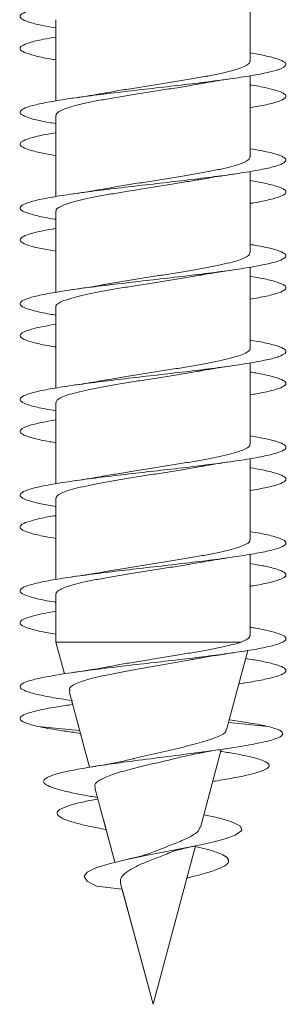
# Model space of a CAD drawing. Units: millimetres. Extents: x -623 to 998, y -298 to 576.
# Drawn here: x -292 to -287, y -298 to -279 of the extents above; entities that cross this region are included whole.
import ezdxf

# ---------------------------------------------------------------- set-up
doc = ezdxf.new("R2010")
doc.units = ezdxf.units.MM

msp = doc.modelspace()

# ---------------------------------------------------------------- linework, layer by layer
at = {"color": 7, "linetype": 'Continuous', "lineweight": 0}
for p, q in [((-287.93, -279.814), (-287.93, -278.289)), ((-291.58, -279.033), (-291.58, -280.559)), ((-291.58, -279.188), (-291.58, -279.36)), ((-291.58, -279.633), (-291.58, -280.559)), ((-287.93, -281.614), (-287.93, -280.088)), ((-291.58, -280.833), (-291.58, -282.359)), ((-291.58, -280.988), (-291.58, -281.16)), ((-291.58, -281.433), (-291.58, -282.359)), ((-287.93, -283.414), (-287.93, -281.888)), ((-291.58, -282.633), (-291.58, -284.16)), ((-291.58, -282.789), (-291.58, -282.959)), ((-291.58, -283.233), (-291.58, -284.16)), ((-287.93, -285.214), (-287.93, -283.688)), ((-291.58, -284.433), (-291.58, -285.96)), ((-291.58, -284.588), (-291.58, -284.759)), ((-291.58, -285.033), (-291.58, -285.96)), ((-287.93, -287.014), (-287.93, -285.489)), ((-291.58, -286.233), (-291.58, -287.759)), ((-291.58, -286.388), (-291.58, -286.56)), ((-291.58, -286.833), (-291.58, -287.759)), ((-287.93, -288.814), (-287.93, -287.288)), ((-291.58, -288.033), (-291.58, -289.559)), ((-291.58, -288.188), (-291.58, -288.36)), ((-291.58, -288.633), (-291.58, -289.559)), ((-287.93, -290.614), (-287.93, -289.088)), ((-291.58, -289.833), (-291.58, -290.738)), ((-291.58, -289.989), (-291.58, -290.159)), ((-291.58, -290.433), (-291.58, -290.738)), ((-291.58, -290.738), (-291.421, -291.333)), ((-291.58, -290.738), (-291.421, -291.333)), ((-288.098, -290.738), (-291.58, -290.738)), ((-288.373, -292.39), (-287.972, -290.895)), ((-291.333, -291.661), (-290.949, -293.092)), ((-291.286, -291.835), (-291.266, -291.91)), ((-291.134, -292.401), (-291.92, -292.324)), ((-291.168, -292.275), (-290.949, -293.092)), ((-287.59, -292.324), (-288.335, -292.247)), ((-288.23, -292.212), (-288.321, -292.197)), ((-291.267, -292.434), (-291.119, -292.457)), ((-288.865, -294.227), (-288.471, -292.758)), ((-288.633, -293.36), (-288.573, -293.349)), ((-290.847, -293.475), (-290.471, -294.877)), ((-290.839, -293.654), (-290.797, -293.661)), ((-290.797, -293.661), (-290.79, -293.688)), ((-290.687, -294.073), (-290.471, -294.877)), ((-289.755, -297.549), (-288.956, -294.568)), ((-290.365, -295.274), (-289.755, -297.549)), ((-290.336, -295.381), (-290.817, -295.324)), ((-290.336, -295.381), (-289.755, -297.549)), ((-289.755, -297.549), (-289.755, -297.548))]:
    msp.add_line(p, q, dxfattribs=at)
at = {"color": 7, "linetype": 'Continuous', "lineweight": 0, "flags": 128}
msp.add_lwpolyline([(-288.801, -293.986), (-288.549, -294.038), (-288.273, -294.116), (-288.111, -294.197), (-288.087, -294.282), (-288.212, -294.368), (-288.38, -294.429), (-288.606, -294.491), (-288.886, -294.554), (-289.216, -294.62), (-289.563, -294.687), (-289.923, -294.757), (-290.275, -294.83), (-290.58, -294.904), (-290.832, -294.982), (-290.992, -295.062), (-291.051, -295.146), (-290.992, -295.234), (-290.817, -295.324), (-290.817, -295.324)], dxfattribs=at)
at = {"color": 7, "linetype": 'Continuous', "lineweight": 0}
for points, knots in [([(-287.93, -277.859), (-287.92, -277.86), (-287.775, -277.882), (-287.574, -277.925), (-287.35, -277.987), (-287.247, -278.048), (-287.255, -278.11), (-287.38, -278.171), (-287.613, -278.233), (-287.945, -278.294), (-288.359, -278.356), (-288.839, -278.417), (-289.36, -278.479), (-289.899, -278.54), (-290.432, -278.602), (-290.934, -278.663), (-291.382, -278.725), (-291.754, -278.786), (-292.035, -278.848), (-292.211, -278.909), (-292.274, -278.971), (-292.222, -279.032), (-292.053, -279.094), (-291.835, -279.146), (-291.645, -279.177), (-291.58, -279.188)], [0, 0, 0, 0, 0.003595, 0.049878, 0.096163, 0.142448, 0.188736, 0.235025, 0.281319, 0.327616, 0.373919, 0.420227, 0.466542, 0.512863, 0.559185, 0.6055, 0.651809, 0.698111, 0.744409, 0.790702, 0.836993, 0.88328, 0.929566, 0.97585, 1, 1, 1, 1]), ([(-291.58, -279.36), (-291.662, -279.374), (-291.866, -279.408), (-292.086, -279.463), (-292.237, -279.525), (-292.272, -279.586), (-292.192, -279.648), (-291.995, -279.709), (-291.784, -279.756), (-291.617, -279.782), (-291.58, -279.788)], [0, 0, 0, 0, 0.097285, 0.240957, 0.384635, 0.528328, 0.672032, 0.815757, 0.9595, 1, 1, 1, 1]), ([(-287.93, -279.659), (-287.834, -279.676), (-287.62, -279.713), (-287.399, -279.771), (-287.262, -279.832), (-287.242, -279.894), (-287.337, -279.955), (-287.544, -280.017), (-287.851, -280.078), (-288.247, -280.14), (-288.711, -280.201), (-289.224, -280.263), (-289.76, -280.324), (-290.297, -280.386), (-290.809, -280.447), (-291.272, -280.509), (-291.666, -280.57), (-291.971, -280.632), (-292.176, -280.693), (-292.268, -280.755), (-292.247, -280.816), (-292.107, -280.878), (-291.887, -280.935), (-291.674, -280.972), (-291.58, -280.988)], [0, 0, 0, 0, 0.037391, 0.083707, 0.13003, 0.176354, 0.222678, 0.268992, 0.3153, 0.361603, 0.407902, 0.454197, 0.500489, 0.546778, 0.593067, 0.639354, 0.685643, 0.73193, 0.778221, 0.824512, 0.870807, 0.917105, 0.963409, 1, 1, 1, 1]), ([(-287.936, -279.814), (-287.935, -279.821), (-287.93, -279.845), (-287.978, -279.884), (-288.078, -279.934), (-288.229, -279.982), (-288.425, -280.031), (-288.657, -280.08), (-288.924, -280.129), (-289.213, -280.178), (-289.52, -280.227), (-289.831, -280.276), (-290.142, -280.325), (-290.421, -280.37), (-290.585, -280.4), (-290.656, -280.412)], [0, 0, 0, 0, 0.0356621, 0.1185957, 0.1991915, 0.2821248, 0.3627217, 0.4456555, 0.5262529, 0.6091874, 0.6897853, 0.7727207, 0.853319, 0.9362547, 1, 1, 1, 1]), ([(-291.574, -280.833), (-291.575, -280.825), (-291.578, -280.799), (-291.524, -280.758), (-291.419, -280.709), (-291.264, -280.66), (-291.064, -280.611), (-290.828, -280.562), (-290.558, -280.513), (-290.268, -280.465), (-289.96, -280.415), (-289.648, -280.367), (-289.338, -280.318), (-289.071, -280.274), (-288.919, -280.247), (-288.859, -280.236)], [0, 0, 0, 0, 0.043754, 0.126786, 0.207476, 0.290508, 0.371199, 0.45423, 0.534922, 0.617953, 0.698644, 0.781675, 0.862367, 0.945398, 1, 1, 1, 1]), ([(-288.858, -280.238), (-288.83, -280.232), (-288.651, -280.196), (-288.425, -280.164), (-288.234, -280.136)], [0, 0, 0, 0, 0.156497, 1, 1, 1, 1]), ([(-287.93, -280.259), (-287.921, -280.26), (-287.778, -280.282), (-287.576, -280.324), (-287.353, -280.386), (-287.247, -280.447), (-287.255, -280.509), (-287.379, -280.57), (-287.6, -280.63), (-287.823, -280.67), (-287.93, -280.689)], [0, 0, 0, 0, 0.009729, 0.152743, 0.295747, 0.43875, 0.581746, 0.724747, 0.867745, 1, 1, 1, 1]), ([(-290.657, -280.41), (-290.689, -280.417), (-290.871, -280.453), (-291.096, -280.485), (-291.28, -280.512)], [0, 0, 0, 0, 0.181509, 1, 1, 1, 1]), ([(-291.58, -281.16), (-291.633, -281.169), (-291.814, -281.198), (-292.029, -281.247), (-292.211, -281.309), (-292.273, -281.37), (-292.224, -281.432), (-292.055, -281.493), (-291.838, -281.545), (-291.647, -281.577), (-291.58, -281.588)], [0, 0, 0, 0, 0.0601618, 0.2040866, 0.3480002, 0.4918882, 0.635762, 0.7796179, 0.9234654, 1, 1, 1, 1]), ([(-287.93, -281.46), (-287.863, -281.471), (-287.671, -281.503), (-287.452, -281.555), (-287.286, -281.616), (-287.236, -281.678), (-287.302, -281.739), (-287.48, -281.801), (-287.763, -281.862), (-288.136, -281.924), (-288.585, -281.985), (-289.087, -282.047), (-289.62, -282.108), (-290.159, -282.17), (-290.679, -282.231), (-291.158, -282.293), (-291.571, -282.355), (-291.902, -282.416), (-292.133, -282.478), (-292.256, -282.539), (-292.262, -282.601), (-292.157, -282.662), (-291.931, -282.724), (-291.731, -282.766), (-291.588, -282.788), (-291.58, -282.789)], [0, 0, 0, 0, 0.025057, 0.071346, 0.11763, 0.163913, 0.210193, 0.256473, 0.302752, 0.349032, 0.395313, 0.441596, 0.487881, 0.534171, 0.580463, 0.626762, 0.673065, 0.719376, 0.765692, 0.81201, 0.85832, 0.904625, 0.950923, 0.997217, 1, 1, 1, 1]), ([(-287.936, -281.614), (-287.936, -281.625), (-287.935, -281.651), (-287.995, -281.695), (-288.105, -281.743), (-288.266, -281.793), (-288.469, -281.841), (-288.711, -281.89), (-288.981, -281.939), (-289.276, -281.988), (-289.582, -282.037), (-289.897, -282.086), (-290.203, -282.135), (-290.463, -282.177), (-290.607, -282.204), (-290.661, -282.213)], [0, 0, 0, 0, 0.05353, 0.133971, 0.216744, 0.297185, 0.379958, 0.460398, 0.543171, 0.623611, 0.706384, 0.786824, 0.869597, 0.950036, 1, 1, 1, 1]), ([(-288.863, -282.038), (-288.813, -282.029), (-288.62, -281.993), (-288.398, -281.961), (-288.234, -281.936)], [0, 0, 0, 0, 0.263518, 1, 1, 1, 1]), ([(-291.574, -282.633), (-291.576, -282.628), (-291.582, -282.606), (-291.539, -282.568), (-291.446, -282.519), (-291.299, -282.47), (-291.109, -282.421), (-290.878, -282.372), (-290.617, -282.324), (-290.328, -282.274), (-290.025, -282.226), (-289.711, -282.177), (-289.402, -282.128), (-289.113, -282.081), (-288.943, -282.051), (-288.863, -282.037)], [0, 0, 0, 0, 0.028155, 0.108995, 0.192179, 0.273018, 0.356202, 0.437042, 0.520226, 0.601066, 0.684251, 0.765092, 0.848278, 0.929119, 1, 1, 1, 1]), ([(-287.93, -282.059), (-287.836, -282.076), (-287.622, -282.113), (-287.401, -282.17), (-287.263, -282.231), (-287.242, -282.293), (-287.334, -282.355), (-287.545, -282.416), (-287.752, -282.461), (-287.907, -282.485), (-287.93, -282.488)], [0, 0, 0, 0, 0.114126, 0.257558, 0.400999, 0.544458, 0.687931, 0.831429, 0.974944, 1, 1, 1, 1]), ([(-290.662, -282.212), (-290.681, -282.216), (-290.865, -282.252), (-291.084, -282.284), (-291.279, -282.312)], [0, 0, 0, 0, 0.105011, 1, 1, 1, 1]), ([(-291.58, -282.959), (-291.603, -282.963), (-291.758, -282.987), (-291.965, -283.031), (-292.175, -283.093), (-292.268, -283.154), (-292.247, -283.216), (-292.11, -283.277), (-291.889, -283.335), (-291.675, -283.372), (-291.58, -283.388)], [0, 0, 0, 0, 0.024703, 0.168087, 0.311463, 0.454842, 0.598218, 0.7416, 0.884984, 1, 1, 1, 1]), ([(-287.93, -283.26), (-287.893, -283.266), (-287.725, -283.292), (-287.515, -283.339), (-287.317, -283.4), (-287.239, -283.462), (-287.273, -283.523), (-287.423, -283.585), (-287.679, -283.646), (-288.032, -283.708), (-288.463, -283.77), (-288.954, -283.831), (-289.482, -283.893), (-290.022, -283.954), (-290.55, -284.016), (-291.04, -284.077), (-291.473, -284.139), (-291.826, -284.2), (-292.084, -284.262), (-292.235, -284.323), (-292.272, -284.385), (-292.195, -284.446), (-292, -284.508), (-291.788, -284.555), (-291.619, -284.582), (-291.58, -284.588)], [0, 0, 0, 0, 0.01331, 0.059617, 0.105929, 0.152242, 0.19856, 0.244882, 0.29121, 0.337545, 0.383885, 0.430228, 0.476569, 0.522901, 0.569228, 0.615548, 0.661865, 0.708177, 0.754488, 0.800795, 0.847102, 0.893407, 0.939713, 0.986018, 1, 1, 1, 1]), ([(-287.933, -283.414), (-287.936, -283.428), (-287.941, -283.458), (-288.013, -283.505), (-288.135, -283.554), (-288.304, -283.602), (-288.516, -283.652), (-288.763, -283.7), (-289.041, -283.749), (-289.337, -283.798), (-289.648, -283.847), (-289.959, -283.896), (-290.266, -283.945), (-290.499, -283.983), (-290.619, -284.006), (-290.649, -284.011)], [0, 0, 0, 0, 0.069386, 0.152465, 0.233202, 0.316281, 0.397018, 0.480097, 0.560834, 0.643912, 0.724647, 0.807725, 0.888461, 0.971539, 1, 1, 1, 1]), ([(-291.577, -284.433), (-291.578, -284.431), (-291.587, -284.413), (-291.552, -284.378), (-291.469, -284.329), (-291.333, -284.28), (-291.151, -284.231), (-290.929, -284.182), (-290.672, -284.133), (-290.39, -284.085), (-290.087, -284.035), (-289.777, -283.987), (-289.463, -283.938), (-289.164, -283.889), (-288.96, -283.855), (-288.87, -283.838), (-288.864, -283.837)], [0, 0, 0, 0, 0.010141, 0.093368, 0.174249, 0.257476, 0.338357, 0.421583, 0.502464, 0.585691, 0.666571, 0.749797, 0.830677, 0.913902, 0.994781, 1, 1, 1, 1]), ([(-288.864, -283.838), (-288.854, -283.836), (-288.762, -283.818), (-288.554, -283.784), (-288.345, -283.753), (-288.233, -283.736)], [0, 0, 0, 0, 0.056216, 0.496412, 1, 1, 1, 1]), ([(-290.65, -284.01), (-290.668, -284.013), (-290.849, -284.049), (-291.076, -284.082), (-291.281, -284.112)], [0, 0, 0, 0, 0.1021235, 1, 1, 1, 1]), ([(-287.93, -283.86), (-287.864, -283.871), (-287.673, -283.902), (-287.455, -283.954), (-287.287, -284.016), (-287.237, -284.077), (-287.299, -284.139), (-287.481, -284.2), (-287.696, -284.25), (-287.877, -284.279), (-287.93, -284.288)], [0, 0, 0, 0, 0.0762465, 0.2201719, 0.364081, 0.5079701, 0.6518501, 0.7957138, 0.9395733, 1, 1, 1, 1]), ([(-291.58, -284.759), (-291.687, -284.778), (-291.909, -284.817), (-292.131, -284.877), (-292.255, -284.938), (-292.264, -285), (-292.158, -285.061), (-291.935, -285.123), (-291.733, -285.166), (-291.59, -285.187), (-291.58, -285.189)], [0, 0, 0, 0, 0.1315055, 0.2745364, 0.4175782, 0.5606441, 0.7037312, 0.8468312, 0.9899186, 1, 1, 1, 1]), ([(-287.93, -285.059), (-287.924, -285.06), (-287.783, -285.081), (-287.582, -285.123), (-287.356, -285.185), (-287.248, -285.246), (-287.254, -285.308), (-287.374, -285.369), (-287.605, -285.431), (-287.933, -285.492), (-288.346, -285.554), (-288.823, -285.615), (-289.343, -285.677), (-289.882, -285.738), (-290.415, -285.8), (-290.918, -285.861), (-291.367, -285.923), (-291.743, -285.984), (-292.026, -286.046), (-292.207, -286.107), (-292.273, -286.169), (-292.226, -286.23), (-292.06, -286.292), (-291.843, -286.344), (-291.649, -286.376), (-291.58, -286.388)], [0, 0, 0, 0, 0.0022007, 0.048516, 0.0948269, 0.1411343, 0.1874335, 0.2337282, 0.2800169, 0.3263031, 0.3725847, 0.4188652, 0.4651427, 0.5114205, 0.5576967, 0.6039746, 0.6502524, 0.6965336, 0.742816, 0.7891032, 0.8353931, 0.8816894, 0.9279898, 0.974298, 1, 1, 1, 1]), ([(-287.931, -285.214), (-287.931, -285.215), (-287.922, -285.232), (-287.955, -285.266), (-288.033, -285.315), (-288.166, -285.363), (-288.345, -285.413), (-288.564, -285.461), (-288.819, -285.51), (-289.099, -285.559), (-289.401, -285.608), (-289.711, -285.657), (-290.025, -285.706), (-290.326, -285.755), (-290.541, -285.791), (-290.642, -285.81), (-290.658, -285.813)], [0, 0, 0, 0, 0.004257, 0.087139, 0.167684, 0.250565, 0.331112, 0.413994, 0.49454, 0.577423, 0.65797, 0.740853, 0.8214, 0.904283, 0.98483, 1, 1, 1, 1]), ([(-291.578, -286.233), (-291.575, -286.219), (-291.567, -286.187), (-291.49, -286.139), (-291.365, -286.09), (-291.193, -286.042), (-290.977, -285.992), (-290.728, -285.944), (-290.449, -285.895), (-290.151, -285.846), (-289.84, -285.797), (-289.528, -285.748), (-289.223, -285.699), (-289, -285.662), (-288.889, -285.641), (-288.868, -285.637)], [0, 0, 0, 0, 0.075405, 0.158668, 0.239585, 0.322848, 0.403766, 0.487029, 0.567947, 0.651211, 0.732128, 0.815392, 0.896309, 0.979573, 1, 1, 1, 1]), ([(-288.867, -285.638), (-288.856, -285.636), (-288.763, -285.618), (-288.554, -285.584), (-288.345, -285.553), (-288.233, -285.536)], [0, 0, 0, 0, 0.0601612, 0.4983608, 1, 1, 1, 1]), ([(-287.93, -285.66), (-287.894, -285.665), (-287.728, -285.692), (-287.517, -285.738), (-287.319, -285.8), (-287.239, -285.861), (-287.273, -285.923), (-287.423, -285.984), (-287.643, -286.039), (-287.847, -286.074), (-287.93, -286.088)], [0, 0, 0, 0, 0.0398818, 0.1835574, 0.327228, 0.4709042, 0.6145795, 0.7582653, 0.9019553, 1, 1, 1, 1]), ([(-290.659, -285.81), (-290.711, -285.82), (-290.892, -285.855), (-291.117, -285.888), (-291.277, -285.911)], [0, 0, 0, 0, 0.291794, 1, 1, 1, 1]), ([(-291.58, -286.56), (-291.659, -286.573), (-291.86, -286.607), (-292.079, -286.661), (-292.235, -286.723), (-292.272, -286.784), (-292.197, -286.846), (-292.002, -286.907), (-291.791, -286.955), (-291.62, -286.981), (-291.58, -286.988)], [0, 0, 0, 0, 0.092785, 0.236549, 0.380302, 0.524037, 0.667766, 0.811482, 0.955197, 1, 1, 1, 1]), ([(-287.93, -286.86), (-287.838, -286.875), (-287.626, -286.912), (-287.405, -286.969), (-287.265, -287.03), (-287.241, -287.092), (-287.333, -287.153), (-287.534, -287.215), (-287.839, -287.276), (-288.231, -287.338), (-288.694, -287.399), (-289.205, -287.461), (-289.742, -287.522), (-290.279, -287.584), (-290.792, -287.645), (-291.258, -287.707), (-291.654, -287.768), (-291.964, -287.83), (-292.171, -287.892), (-292.268, -287.953), (-292.249, -288.015), (-292.114, -288.076), (-291.893, -288.134), (-291.677, -288.171), (-291.58, -288.188)], [0, 0, 0, 0, 0.035862, 0.082151, 0.128438, 0.174726, 0.221012, 0.267301, 0.31359, 0.359882, 0.406177, 0.452477, 0.49878, 0.54509, 0.591406, 0.637728, 0.684051, 0.730374, 0.776688, 0.822996, 0.869298, 0.915596, 0.96189, 1, 1, 1, 1]), ([(-287.935, -287.014), (-287.934, -287.018), (-287.926, -287.039), (-287.967, -287.076), (-288.056, -287.125), (-288.199, -287.174), (-288.386, -287.223), (-288.614, -287.272), (-288.874, -287.32), (-289.161, -287.37), (-289.463, -287.418), (-289.777, -287.467), (-290.086, -287.516), (-290.386, -287.565), (-290.568, -287.596), (-290.658, -287.612)], [0, 0, 0, 0, 0.022211, 0.102814, 0.185754, 0.266357, 0.349298, 0.4299, 0.51284, 0.593443, 0.676383, 0.756985, 0.839925, 0.920526, 1, 1, 1, 1]), ([(-288.857, -287.438), (-288.825, -287.432), (-288.645, -287.396), (-288.418, -287.363), (-288.232, -287.336)], [0, 0, 0, 0, 0.178253, 1, 1, 1, 1]), ([(-291.575, -288.033), (-291.574, -288.022), (-291.573, -287.994), (-291.509, -287.949), (-291.395, -287.9), (-291.231, -287.851), (-291.025, -287.803), (-290.781, -287.753), (-290.509, -287.705), (-290.212, -287.656), (-289.905, -287.607), (-289.591, -287.558), (-289.285, -287.509), (-289.036, -287.468), (-288.903, -287.444), (-288.858, -287.436)], [0, 0, 0, 0, 0.059535, 0.140183, 0.223171, 0.303819, 0.386805, 0.467453, 0.550438, 0.631085, 0.714071, 0.794719, 0.877706, 0.958354, 1, 1, 1, 1]), ([(-287.93, -287.458), (-287.925, -287.459), (-287.785, -287.481), (-287.586, -287.522), (-287.357, -287.584), (-287.249, -287.645), (-287.252, -287.707), (-287.374, -287.768), (-287.594, -287.829), (-287.82, -287.869), (-287.93, -287.889)], [0, 0, 0, 0, 0.005291, 0.148189, 0.291108, 0.434045, 0.577002, 0.719965, 0.862924, 1, 1, 1, 1]), ([(-290.658, -287.611), (-290.686, -287.616), (-290.866, -287.652), (-291.091, -287.684), (-291.28, -287.712)], [0, 0, 0, 0, 0.156508, 1, 1, 1, 1]), ([(-291.58, -288.36), (-291.629, -288.368), (-291.807, -288.396), (-292.021, -288.445), (-292.206, -288.507), (-292.274, -288.568), (-292.227, -288.63), (-292.063, -288.691), (-291.845, -288.744), (-291.65, -288.776), (-291.58, -288.788)], [0, 0, 0, 0, 0.055524, 0.199333, 0.343139, 0.486954, 0.630772, 0.774603, 0.918441, 1, 1, 1, 1]), ([(-287.93, -288.66), (-287.867, -288.67), (-287.677, -288.701), (-287.461, -288.753), (-287.289, -288.814), (-287.237, -288.876), (-287.297, -288.937), (-287.472, -288.999), (-287.751, -289.06), (-288.124, -289.122), (-288.57, -289.183), (-289.071, -289.245), (-289.603, -289.307), (-290.143, -289.368), (-290.664, -289.43), (-291.144, -289.491), (-291.56, -289.553), (-291.892, -289.614), (-292.128, -289.676), (-292.253, -289.737), (-292.265, -289.799), (-292.162, -289.86), (-291.941, -289.922), (-291.738, -289.965), (-291.592, -289.987), (-291.58, -289.989)], [0, 0, 0, 0, 0.023454, 0.069751, 0.116054, 0.16236, 0.208674, 0.254995, 0.30132, 0.347641, 0.393958, 0.440267, 0.486572, 0.532871, 0.579167, 0.625458, 0.671749, 0.718036, 0.764324, 0.81061, 0.856898, 0.903185, 0.949476, 0.995769, 1, 1, 1, 1]), ([(-287.937, -288.814), (-287.935, -288.822), (-287.931, -288.846), (-287.98, -288.886), (-288.082, -288.935), (-288.234, -288.984), (-288.43, -289.033), (-288.664, -289.081), (-288.932, -289.131), (-289.221, -289.179), (-289.528, -289.228), (-289.839, -289.277), (-290.15, -289.326), (-290.424, -289.371), (-290.583, -289.399), (-290.65, -289.411)], [0, 0, 0, 0, 0.037919, 0.121006, 0.20175, 0.284837, 0.365581, 0.448666, 0.52941, 0.612495, 0.69324, 0.776326, 0.857071, 0.940158, 1, 1, 1, 1]), ([(-288.87, -289.239), (-288.819, -289.23), (-288.693, -289.207), (-288.479, -289.173), (-288.313, -289.148), (-288.236, -289.137)], [0, 0, 0, 0, 0.264698, 0.654821, 1, 1, 1, 1]), ([(-291.574, -289.833), (-291.575, -289.825), (-291.578, -289.8), (-291.526, -289.759), (-291.423, -289.71), (-291.269, -289.662), (-291.07, -289.612), (-290.835, -289.564), (-290.566, -289.515), (-290.276, -289.466), (-289.968, -289.417), (-289.657, -289.368), (-289.346, -289.319), (-289.08, -289.276), (-288.929, -289.248), (-288.87, -289.238)], [0, 0, 0, 0, 0.0417122, 0.1250363, 0.2060115, 0.2893352, 0.3703103, 0.4536339, 0.5346089, 0.617932, 0.6989071, 0.7822303, 0.863205, 0.9465279, 1, 1, 1, 1]), ([(-287.93, -289.26), (-287.839, -289.275), (-287.628, -289.311), (-287.408, -289.368), (-287.265, -289.43), (-287.241, -289.491), (-287.329, -289.553), (-287.537, -289.614), (-287.744, -289.659), (-287.903, -289.684), (-287.93, -289.688)], [0, 0, 0, 0, 0.1095431, 0.2530726, 0.3965949, 0.5401023, 0.683606, 0.8271004, 0.9705963, 1, 1, 1, 1]), ([(-290.65, -289.41), (-290.668, -289.413), (-290.849, -289.449), (-291.077, -289.482), (-291.281, -289.512)], [0, 0, 0, 0, 0.100818, 1, 1, 1, 1]), ([(-291.58, -290.159), (-291.599, -290.162), (-291.751, -290.185), (-291.955, -290.229), (-292.171, -290.291), (-292.266, -290.352), (-292.251, -290.414), (-292.116, -290.475), (-291.895, -290.534), (-291.679, -290.571), (-291.58, -290.588)], [0, 0, 0, 0, 0.020212, 0.163548, 0.306906, 0.450283, 0.593665, 0.737022, 0.880363, 1, 1, 1, 1]), ([(-287.93, -290.46), (-287.896, -290.465), (-287.732, -290.491), (-287.522, -290.537), (-287.322, -290.598), (-287.239, -290.66), (-287.271, -290.722), (-287.417, -290.783), (-287.671, -290.845), (-288.019, -290.906), (-288.449, -290.968), (-288.937, -291.029), (-289.464, -291.091), (-290.003, -291.152), (-290.532, -291.214), (-291.025, -291.275), (-291.459, -291.337), (-291.816, -291.398), (-292.077, -291.46), (-292.232, -291.521), (-292.273, -291.583), (-292.198, -291.644), (-292.012, -291.706), (-291.717, -291.767), (-291.459, -291.811), (-291.288, -291.834), (-291.268, -291.837)], [0, 0, 0, 0, 0.0115205, 0.0561952, 0.1008628, 0.1455271, 0.1901859, 0.2348429, 0.2794959, 0.3241483, 0.3687981, 0.4134488, 0.4580983, 0.5027502, 0.5474023, 0.5920581, 0.6367156, 0.6813782, 0.7260437, 0.7707161, 0.8153936, 0.8600776, 0.9047639, 0.9494491, 0.9941227, 1, 1, 1, 1]), ([(-287.936, -290.614), (-287.936, -290.625), (-287.935, -290.666), (-288.029, -290.708), (-288.098, -290.738)], [0, 0, 0, 0, 0.270476, 1, 1, 1, 1]), ([(-288.098, -290.738), (-288.149, -290.753), (-288.253, -290.786), (-288.464, -290.834), (-288.709, -290.882), (-288.98, -290.93), (-289.273, -290.979), (-289.572, -291.027), (-289.877, -291.076), (-290.169, -291.124), (-290.399, -291.163), (-290.517, -291.187), (-290.553, -291.194)], [0, 0, 0, 0, 0.107174, 0.217531, 0.323399, 0.432419, 0.536837, 0.644367, 0.747334, 0.85337, 0.954889, 1, 1, 1, 1]), ([(-291.312, -291.656), (-291.322, -291.64), (-291.342, -291.608), (-291.28, -291.56), (-291.188, -291.511), (-291.048, -291.461), (-290.871, -291.412), (-290.657, -291.362), (-290.416, -291.313), (-290.151, -291.263), (-289.871, -291.214), (-289.582, -291.165), (-289.297, -291.116), (-289.077, -291.077), (-288.964, -291.055), (-288.935, -291.05)], [0, 0, 0, 0, 0.072976, 0.150841, 0.230897, 0.309988, 0.391305, 0.471626, 0.554208, 0.635758, 0.719606, 0.802379, 0.887486, 0.971478, 1, 1, 1, 1]), ([(-288.935, -291.051), (-288.902, -291.045), (-288.787, -291.023), (-288.555, -290.984), (-288.346, -290.953), (-288.234, -290.936)], [0, 0, 0, 0, 0.1608359, 0.5520934, 1, 1, 1, 1]), ([(-288.013, -291.046), (-287.921, -291.061), (-287.703, -291.096), (-287.462, -291.152), (-287.291, -291.214), (-287.236, -291.275), (-287.297, -291.337), (-287.468, -291.398), (-287.753, -291.46), (-287.986, -291.501), (-288.137, -291.522), (-288.14, -291.523)], [0, 0, 0, 0, 0.093389, 0.222487, 0.351584, 0.480693, 0.609806, 0.738935, 0.868071, 0.997228, 1, 1, 1, 1]), ([(-290.554, -291.191), (-290.603, -291.201), (-290.812, -291.243), (-291.076, -291.282), (-291.277, -291.311)], [0, 0, 0, 0, 0.2350211, 1, 1, 1, 1]), ([(-291.27, -291.911), (-291.363, -291.925), (-291.599, -291.959), (-291.888, -292.014), (-292.126, -292.075), (-292.253, -292.136), (-292.264, -292.198), (-292.167, -292.26), (-292.004, -292.302), (-291.92, -292.324)], [0, 0, 0, 0, 0.098353, 0.247574, 0.396766, 0.54576, 0.694196, 0.842295, 1, 1, 1, 1]), ([(-291.92, -292.324), (-291.799, -292.348), (-291.612, -292.384), (-291.344, -292.421), (-291.251, -292.434)], [0, 0, 0, 0, 0.6508126, 1, 1, 1, 1]), ([(-287.59, -292.324), (-287.508, -292.348), (-287.349, -292.394), (-287.294, -292.465), (-287.375, -292.535), (-287.607, -292.607), (-287.973, -292.68), (-288.457, -292.755), (-289.026, -292.832), (-289.645, -292.91), (-290.216, -292.983), (-290.702, -293.051), (-291.094, -293.113), (-291.42, -293.176), (-291.652, -293.239), (-291.786, -293.3), (-291.828, -293.359), (-291.778, -293.421), (-291.633, -293.483), (-291.398, -293.547), (-291.127, -293.603), (-290.913, -293.64), (-290.828, -293.654)], [0, 0, 0, 0, 0.060289, 0.11767, 0.175609, 0.233883, 0.292535, 0.351533, 0.41105, 0.470906, 0.531322, 0.577005, 0.622963, 0.669301, 0.716012, 0.75783, 0.79988, 0.842257, 0.885338, 0.928115, 0.971485, 1, 1, 1, 1]), ([(-288.24, -292.211), (-288.131, -292.227), (-287.872, -292.265), (-287.693, -292.302), (-287.59, -292.324)], [0, 0, 0, 0, 0.422285, 1, 1, 1, 1]), ([(-288.387, -292.386), (-288.386, -292.396), (-288.381, -292.439), (-288.527, -292.517), (-288.82, -292.62), (-289.227, -292.722), (-289.67, -292.825), (-289.988, -292.894), (-290.117, -292.93), (-290.12, -292.931)], [0, 0, 0, 0, 0.061337, 0.253049, 0.444019, 0.631592, 0.815111, 0.995764, 1, 1, 1, 1]), ([(-290.835, -293.472), (-290.841, -293.463), (-290.869, -293.421), (-290.791, -293.348), (-290.599, -293.251), (-290.289, -293.155), (-289.907, -293.058), (-289.524, -292.972), (-289.303, -292.917), (-289.209, -292.894)], [0, 0, 0, 0, 0.04293, 0.201894, 0.365045, 0.531135, 0.700589, 0.873517, 1, 1, 1, 1]), ([(-289.208, -292.897), (-289.112, -292.874), (-288.869, -292.817), (-288.549, -292.768), (-288.355, -292.739)], [0, 0, 0, 0, 0.394996, 1, 1, 1, 1]), ([(-288.491, -292.792), (-288.404, -292.805), (-288.148, -292.844), (-287.841, -292.91), (-287.623, -292.983), (-287.554, -293.051), (-287.593, -293.113), (-287.736, -293.176), (-287.971, -293.239), (-288.273, -293.299), (-288.513, -293.339), (-288.632, -293.359)], [0, 0, 0, 0, 0.072899, 0.21582, 0.360078, 0.46916, 0.578897, 0.68954, 0.801073, 0.900924, 1, 1, 1, 1]), ([(-290.121, -292.929), (-290.204, -292.949), (-290.43, -293.005), (-290.722, -293.053), (-290.906, -293.083)], [0, 0, 0, 0, 0.368007, 1, 1, 1, 1]), ([(-290.79, -293.688), (-290.892, -293.707), (-291.114, -293.749), (-291.362, -293.816), (-291.529, -293.888), (-291.579, -293.962), (-291.503, -294.038), (-291.299, -294.117), (-291.007, -294.192), (-290.749, -294.242), (-290.633, -294.265)], [0, 0, 0, 0, 0.107435, 0.234413, 0.363106, 0.491341, 0.623769, 0.755772, 0.890443, 1, 1, 1, 1]), ([(-288.879, -294.223), (-288.882, -294.244), (-288.893, -294.298), (-289.034, -294.391), (-289.261, -294.496), (-289.538, -294.6), (-289.722, -294.672), (-289.809, -294.706)], [0, 0, 0, 0, 0.140329, 0.365177, 0.591106, 0.80562, 1, 1, 1, 1]), ([(-289.473, -294.712), (-289.458, -294.705), (-289.409, -294.682), (-289.249, -294.633), (-289.064, -294.592), (-288.963, -294.57)], [0, 0, 0, 0, 0.1637722, 0.5455394, 1, 1, 1, 1]), ([(-290.363, -295.274), (-290.366, -295.259), (-290.376, -295.209), (-290.33, -295.118), (-290.194, -295.018), (-289.993, -294.914), (-289.746, -294.819), (-289.562, -294.747), (-289.479, -294.712), (-289.474, -294.71)], [0, 0, 0, 0, 0.076364, 0.254525, 0.429393, 0.612805, 0.797002, 0.988514, 1, 1, 1, 1]), ([(-289.809, -294.706), (-289.832, -294.714), (-289.881, -294.733), (-290.006, -294.769), (-290.129, -294.797), (-290.207, -294.815)], [0, 0, 0, 0, 0.235002, 0.518812, 1, 1, 1, 1]), ([(-288.96, -294.581), (-288.901, -294.594), (-288.746, -294.629), (-288.554, -294.687), (-288.392, -294.757), (-288.321, -294.829), (-288.343, -294.905), (-288.464, -294.982), (-288.688, -295.063), (-288.919, -295.128), (-289.086, -295.167), (-289.13, -295.178)], [0, 0, 0, 0, 0.072109, 0.191175, 0.313071, 0.438995, 0.562985, 0.692325, 0.820802, 0.951902, 1, 1, 1, 1])]:
    msp.add_open_spline(points, degree=3, knots=knots, dxfattribs=at)

doc.saveas('drawing.dxf')
